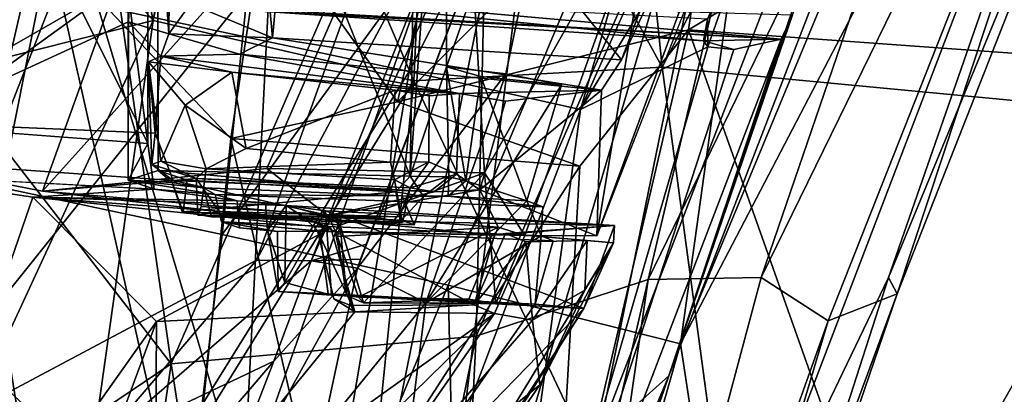
# Model space of a CAD drawing. Units: inches. Extents: x -9.5 to 11.2, y -10.9 to 10.9.
# Drawn here: x -6.7 to -5.4, y 7 to 7.5 of the extents above; entities that cross this region are included whole.
import ezdxf

# ---------------------------------------------------------------- set-up
doc = ezdxf.new("R2010")
doc.units = ezdxf.units.IN
doc.header["$MEASUREMENT"] = 0
doc.layers.add('SEAT-CRADLE', color=5, linetype='Continuous')
doc.layers.add('SEAT-SHELL', color=5, linetype='Continuous')

msp = doc.modelspace()

# ---------------------------------------------------------------- linework, layer by layer
at = {"layer": 'SEAT-CRADLE'}
for points in [[(-6.5477, 8.3702, 26.2466), (-6.9045, 7.5977, 26.3703), (-6.8504, 7.3292, 26.4328)], [(-6.5477, 8.3702, 26.2466), (-6.8504, 7.3292, 26.4328), (-6.3311, 8.3632, 26.2569)], [(-6.3311, 8.3632, 26.2569), (-6.8504, 7.3292, 26.4328), (-6.1306, 7.8492, 26.3321)], [(-5.8522, 7.7124, 24.9868), (-5.5727, 8.2133, 24.9552), (-5.93, 7.2435, 25.0924)], [(-5.5526, 8.2124, 25.0054), (-5.93, 7.2435, 25.0924), (-5.5727, 8.2133, 24.9552)], [(-6.4954, 8.123, 25.5904), (-6.3211, 8.153, 25.3575), (-6.8287, 7.3388, 25.7016)], [(-6.3211, 8.153, 25.3575), (-6.6286, 7.2995, 25.4344), (-6.8287, 7.3388, 25.7016)], [(-6.6286, 7.2995, 25.4344), (-6.3211, 8.153, 25.3575), (-6.1039, 7.8825, 25.0981)], [(-6.5201, 7.5465, 25.9627), (-6.5211, 8.1195, 25.9684), (-6.5205, 7.3133, 25.9681)], [(-6.4826, 7.3257, 26.0305), (-6.485, 8.1134, 26.0278), (-6.1652, 7.3184, 26.0971)], [(-6.1652, 7.3184, 26.0971), (-6.485, 8.1134, 26.0278), (-6.1533, 8.1093, 26.0972)], [(-6.8368, 7.3854, 25.7236), (-6.8308, 7.6644, 25.8721), (-6.5311, 8.1071, 25.6218)], [(-6.6112, 7.9081, 25.6552), (-6.8368, 7.3854, 25.7236), (-6.5311, 8.1071, 25.6218)], [(-6.1192, 7.978, 26.0704), (-6.1652, 7.3184, 26.0971), (-6.1533, 8.1093, 26.0972)], [(-6.7968, 7.3856, 25.7245), (-6.4986, 7.9209, 25.6633), (-6.5087, 8.0708, 25.6308)], [(-6.2901, 7.2122, 26.3912), (-6.2204, 7.2331, 26.3173), (-5.9296, 7.9938, 26.2265)], [(-5.9296, 7.9938, 26.2265), (-6.0869, 7.7238, 26.3259), (-6.2901, 7.2122, 26.3912)], [(-6.0448, 7.4474, 26.129), (-5.9296, 7.9938, 26.2265), (-6.2317, 7.2029, 26.3204)], [(-5.9296, 7.9938, 26.2265), (-6.2279, 7.2142, 26.3193), (-6.2317, 7.2029, 26.3204)], [(-5.9296, 7.9938, 26.2265), (-6.2204, 7.2331, 26.3173), (-6.2279, 7.2142, 26.3193)], [(-6.1192, 7.978, 26.0704), (-5.9296, 7.9938, 26.2265), (-6.1195, 7.4561, 26.0712)], [(-6.1195, 7.4561, 26.0712), (-5.9296, 7.9938, 26.2265), (-6.0448, 7.4474, 26.129)], [(-5.7051, 7.978, 25.3149), (-6.2954, 7.9571, 25.4355), (-5.8992, 7.4647, 25.3493)], [(-6.1195, 7.4561, 26.0712), (-6.1652, 7.3184, 26.0971), (-6.1192, 7.978, 26.0704)], [(-6.2954, 7.9571, 25.4355), (-6.3782, 7.9344, 25.4619), (-6.3388, 7.4924, 25.4411)], [(-5.8992, 7.4647, 25.3493), (-6.2954, 7.9571, 25.4355), (-6.3388, 7.4924, 25.4411)], [(-6.3388, 7.4924, 25.4411), (-6.3782, 7.9344, 25.4619), (-6.4421, 7.5353, 25.5145)], [(-6.5202, 7.5127, 25.7521), (-6.4986, 7.9209, 25.6633), (-6.7968, 7.3856, 25.7245)], [(-6.5202, 7.5127, 25.7521), (-6.4694, 7.4977, 25.5882), (-6.4986, 7.9209, 25.6633)], [(-6.4986, 7.9209, 25.6633), (-6.4694, 7.4977, 25.5882), (-6.4656, 7.8999, 25.5562)], [(-6.5813, 7.5313, 25.7453), (-6.8368, 7.3854, 25.7236), (-6.6112, 7.9081, 25.6552)], [(-6.4421, 7.5353, 25.5145), (-6.4656, 7.8999, 25.5562), (-6.4694, 7.4977, 25.5882)], [(-6.1039, 7.8825, 25.0981), (-6.346, 7.3282, 25.1939), (-6.6286, 7.2995, 25.4344)], [(-6.0718, 7.3229, 25.0615), (-6.346, 7.3282, 25.1939), (-6.1039, 7.8825, 25.0981)], [(-5.8522, 7.7124, 24.9868), (-6.0718, 7.3229, 25.0615), (-6.1039, 7.8825, 25.0981)], [(-6.8504, 7.3292, 26.4328), (-6.8488, 6.9525, 26.4765), (-6.1306, 7.8492, 26.3321)], [(-6.8488, 6.9525, 26.4765), (-6.3587, 7.213, 26.4135), (-6.1306, 7.8492, 26.3321)], [(-6.3587, 7.213, 26.4135), (-6.0869, 7.7238, 26.3259), (-6.1306, 7.8492, 26.3321)], [(-6.2901, 7.2122, 26.3912), (-6.0869, 7.7238, 26.3259), (-6.3587, 7.213, 26.4135)], [(-5.8522, 7.7124, 24.9868), (-6.021, 7.2438, 25.0548), (-6.0718, 7.3229, 25.0615)], [(-5.93, 7.2435, 25.0924), (-6.021, 7.2438, 25.0548), (-5.8522, 7.7124, 24.9868)], [(-6.4959, 7.3597, 25.7994), (-6.5201, 7.5465, 25.9627), (-6.5205, 7.3133, 25.9681)], [(-6.4959, 7.3597, 25.7994), (-6.4959, 7.5295, 25.7974), (-6.5201, 7.5465, 25.9627)], [(-6.8368, 7.3854, 25.7236), (-6.5813, 7.5313, 25.7453), (-6.4959, 7.3597, 25.7994)], [(-6.5813, 7.5313, 25.7453), (-6.4959, 7.5295, 25.7974), (-6.4959, 7.3597, 25.7994)], [(-6.4694, 7.4977, 25.5882), (-6.3388, 7.4924, 25.4411), (-6.4421, 7.5353, 25.5145)], [(-6.4694, 7.4977, 25.5882), (-6.5202, 7.5127, 25.7521), (-6.4796, 7.4695, 25.771)], [(-6.4694, 7.4977, 25.5882), (-6.4796, 7.4695, 25.771), (-6.3803, 7.4719, 25.5202)], [(-6.4694, 7.4977, 25.5882), (-6.3803, 7.4719, 25.5202), (-6.3388, 7.4924, 25.4411)], [(-6.3803, 7.4719, 25.5202), (-5.9244, 7.4266, 25.3888), (-6.3388, 7.4924, 25.4411)], [(-6.3388, 7.4924, 25.4411), (-5.9244, 7.4266, 25.3888), (-5.8992, 7.4647, 25.3493)], [(-6.4865, 7.3726, 25.7932), (-6.4951, 7.4624, 25.913), (-6.4796, 7.4695, 25.771)], [(-6.4796, 7.4695, 25.771), (-6.4951, 7.4624, 25.913), (-6.39, 7.4495, 26.0237)], [(-6.3803, 7.4719, 25.5202), (-6.4796, 7.4695, 25.771), (-6.1033, 7.4227, 25.9281)], [(-6.4796, 7.4695, 25.771), (-6.39, 7.4495, 26.0237), (-6.1033, 7.4227, 25.9281)], [(-6.1033, 7.4227, 25.9281), (-5.9244, 7.4266, 25.3888), (-6.3803, 7.4719, 25.5202)], [(-6.4865, 7.3726, 25.7932), (-6.4909, 7.3331, 25.867), (-6.4951, 7.4624, 25.913)], [(-6.4951, 7.4624, 25.913), (-6.4795, 7.3373, 25.9379), (-6.4487, 7.4079, 26.0021)], [(-6.4951, 7.4624, 25.913), (-6.4487, 7.4079, 26.0021), (-6.39, 7.4495, 26.0237)], [(-6.4951, 7.4624, 25.913), (-6.4909, 7.3331, 25.867), (-6.4795, 7.3373, 25.9379)], [(-6.1195, 7.4561, 26.0712), (-6.1167, 7.3178, 26.0566), (-6.1652, 7.3184, 26.0971)], [(-6.1195, 7.4561, 26.0712), (-6.095, 7.3125, 25.9734), (-6.1167, 7.3178, 26.0566)], [(-6.0765, 7.4441, 25.9564), (-6.095, 7.3125, 25.9734), (-6.1195, 7.4561, 26.0712)], [(-6.4487, 7.4079, 26.0021), (-6.3721, 7.3534, 26.0335), (-6.39, 7.4495, 26.0237)], [(-6.39, 7.4495, 26.0237), (-6.3721, 7.3534, 26.0335), (-6.1841, 7.4269, 26.066)], [(-6.39, 7.4495, 26.0237), (-6.1841, 7.4269, 26.066), (-6.1033, 7.4227, 25.9281)], [(-6.0448, 7.4474, 26.129), (-6.2317, 7.2029, 26.3204), (-6.1456, 7.1593, 26.1431)], [(-6.0448, 7.4474, 26.129), (-6.1456, 7.1593, 26.1431), (-5.9746, 7.4334, 25.9714)], [(-6.095, 7.3125, 25.9734), (-6.0765, 7.4441, 25.9564), (-6.0183, 7.2874, 25.9484)], [(-6.0183, 7.2874, 25.9484), (-6.0765, 7.4441, 25.9564), (-5.9746, 7.4334, 25.9714)], [(-5.9746, 7.4334, 25.9714), (-6.1456, 7.1593, 26.1431), (-6.0183, 7.2874, 25.9484)], [(-6.1841, 7.4269, 26.066), (-6.3721, 7.3534, 26.0335), (-6.1902, 7.3362, 26.0674)], [(-6.1413, 7.4198, 26.0428), (-6.1033, 7.4227, 25.9281), (-6.1841, 7.4269, 26.066)], [(-6.0452, 7.4128, 25.9418), (-5.9244, 7.4266, 25.3888), (-6.1033, 7.4227, 25.9281)], [(-5.93, 7.2435, 25.0924), (-5.9244, 7.4266, 25.3888), (-6.0776, 7.3015, 25.9222)], [(-6.0776, 7.3015, 25.9222), (-5.9244, 7.4266, 25.3888), (-6.0452, 7.4128, 25.9418)], [(-6.4487, 7.4079, 26.0021), (-6.4795, 7.3373, 25.9379), (-6.4222, 7.3277, 25.999)], [(-6.4222, 7.3277, 25.999), (-6.3721, 7.3534, 26.0335), (-6.4487, 7.4079, 26.0021)], [(-6.464, 7.3132, 25.7661), (-6.4909, 7.3331, 25.867), (-6.4865, 7.3726, 25.7932)], [(-6.5205, 7.3133, 25.9681), (-6.4879, 7.302, 25.7467), (-6.4959, 7.3597, 25.7994)], [(-6.1902, 7.3362, 26.0674), (-6.3721, 7.3534, 26.0335), (-6.4222, 7.3277, 25.999)], [(-6.6286, 7.2995, 25.4344), (-6.464, 7.3132, 25.7661), (-6.8287, 7.3388, 25.7016)], [(-6.4909, 7.3331, 25.867), (-6.4348, 7.3155, 25.9442), (-6.4795, 7.3373, 25.9379)], [(-6.4348, 7.3155, 25.9442), (-6.4909, 7.3331, 25.867), (-6.464, 7.3132, 25.7661)], [(-6.4795, 7.3373, 25.9379), (-6.4348, 7.3155, 25.9442), (-6.4222, 7.3277, 25.999)], [(-6.1902, 7.3362, 26.0674), (-6.4222, 7.3277, 25.999), (-6.185, 7.3141, 26.0452)], [(-6.142, 7.3367, 26.0422), (-6.1902, 7.3362, 26.0674), (-6.185, 7.3141, 26.0452)], [(-6.142, 7.3367, 26.0422), (-6.185, 7.3141, 26.0452), (-6.1652, 7.3039, 25.9971)], [(-6.1068, 7.3212, 25.928), (-6.142, 7.3367, 26.0422), (-6.1652, 7.3039, 25.9971)], [(-6.6407, 7.2921, 25.431), (-6.8924, 6.5627, 25.5207), (-6.8348, 7.321, 25.6825)], [(-6.6407, 7.2921, 25.431), (-6.8348, 7.321, 25.6825), (-6.4879, 7.302, 25.7467)], [(-6.6286, 7.2995, 25.4344), (-6.346, 7.3282, 25.1939), (-6.2533, 7.2568, 25.1349)], [(-6.4826, 7.3257, 26.0305), (-6.4653, 7.3105, 25.9845), (-6.5205, 7.3133, 25.9681)], [(-6.4826, 7.3257, 26.0305), (-6.1652, 7.3184, 26.0971), (-6.1833, 7.2989, 26.0777)], [(-6.4826, 7.3257, 26.0305), (-6.1833, 7.2989, 26.0777), (-6.4461, 7.3135, 26.0231)], [(-6.4826, 7.3257, 26.0305), (-6.4461, 7.3135, 26.0231), (-6.4653, 7.3105, 25.9845)], [(-6.2533, 7.2568, 25.1349), (-6.346, 7.3282, 25.1939), (-6.0718, 7.3229, 25.0615)], [(-6.2533, 7.2568, 25.1349), (-6.0718, 7.3229, 25.0615), (-6.224, 7.1593, 25.1199)], [(-6.0572, 7.1583, 25.0703), (-6.224, 7.1593, 25.1199), (-6.0718, 7.3229, 25.0615)], [(-6.1068, 7.3212, 25.928), (-6.1652, 7.3039, 25.9971), (-6.1349, 7.2988, 25.8921)], [(-6.0776, 7.3015, 25.9222), (-6.1068, 7.3212, 25.928), (-6.1349, 7.2988, 25.8921)], [(-6.0718, 7.3229, 25.0615), (-6.021, 7.2438, 25.0548), (-6.0572, 7.1583, 25.0703)], [(-6.6286, 7.2995, 25.4344), (-6.2683, 7.2692, 25.2742), (-6.464, 7.3132, 25.7661)], [(-6.5205, 7.3133, 25.9681), (-6.4257, 7.3038, 25.9336), (-6.4108, 7.2953, 25.8225)], [(-6.5205, 7.3133, 25.9681), (-6.4108, 7.2953, 25.8225), (-6.4879, 7.302, 25.7467)], [(-6.5205, 7.3133, 25.9681), (-6.4653, 7.3105, 25.9845), (-6.4257, 7.3038, 25.9336)], [(-6.4511, 7.2735, 26.0151), (-6.4653, 7.3105, 25.9845), (-6.4461, 7.3135, 26.0231)], [(-6.4511, 7.2735, 26.0151), (-6.4525, 7.2738, 25.9623), (-6.4653, 7.3105, 25.9845)], [(-6.464, 7.3132, 25.7661), (-6.1349, 7.2988, 25.8921), (-6.4348, 7.3155, 25.9442)], [(-6.464, 7.3132, 25.7661), (-6.2683, 7.2692, 25.2742), (-6.1349, 7.2988, 25.8921)], [(-6.4461, 7.3135, 26.0231), (-6.1833, 7.2989, 26.0777), (-6.4511, 7.2735, 26.0151)], [(-6.4348, 7.3155, 25.9442), (-6.1349, 7.2988, 25.8921), (-6.1652, 7.3039, 25.9971)], [(-6.4348, 7.3155, 25.9442), (-6.4058, 7.274, 25.94), (-6.4329, 7.2694, 25.9617)], [(-6.185, 7.3141, 26.0452), (-6.2047, 7.2663, 26.0411), (-6.1749, 7.2601, 26.0245)], [(-6.185, 7.3141, 26.0452), (-6.1749, 7.2601, 26.0245), (-6.1652, 7.3039, 25.9971)], [(-6.1484, 7.2928, 26.028), (-6.1833, 7.2989, 26.0777), (-6.1652, 7.3184, 26.0971)], [(-6.1484, 7.2928, 26.028), (-6.1652, 7.3184, 26.0971), (-6.1167, 7.3178, 26.0566)], [(-6.1173, 7.2935, 25.9403), (-6.1484, 7.2928, 26.028), (-6.1167, 7.3178, 26.0566)], [(-6.1173, 7.2935, 25.9403), (-6.1167, 7.3178, 26.0566), (-6.095, 7.3125, 25.9734)], [(-6.0183, 7.2874, 25.9484), (-6.1173, 7.2935, 25.9403), (-6.095, 7.3125, 25.9734)], [(-6.4879, 7.302, 25.7467), (-6.3831, 7.2877, 25.6488), (-6.6407, 7.2921, 25.431)], [(-6.2533, 7.2568, 25.1349), (-6.2683, 7.2692, 25.2742), (-6.6286, 7.2995, 25.4344)], [(-6.4879, 7.302, 25.7467), (-6.4108, 7.2953, 25.8225), (-6.3831, 7.2877, 25.6488)], [(-6.4511, 7.2735, 26.0151), (-6.1833, 7.2989, 26.0777), (-6.1761, 7.2632, 26.0714)], [(-6.4257, 7.3038, 25.9336), (-6.1754, 7.2936, 25.984), (-6.4108, 7.2953, 25.8225)], [(-6.4108, 7.2953, 25.8225), (-6.1754, 7.2936, 25.984), (-6.1173, 7.2935, 25.9403)], [(-6.4108, 7.2953, 25.8225), (-6.1173, 7.2935, 25.9403), (-5.998, 7.2798, 25.9028)], [(-6.0544, 7.2544, 25.1888), (-6.0776, 7.3015, 25.9222), (-6.2683, 7.2692, 25.2742)], [(-6.2683, 7.2692, 25.2742), (-6.0776, 7.3015, 25.9222), (-6.1349, 7.2988, 25.8921)], [(-6.1484, 7.2928, 26.028), (-6.1761, 7.2632, 26.0714), (-6.1833, 7.2989, 26.0777)], [(-6.1749, 7.2601, 26.0245), (-6.1788, 7.2675, 25.9902), (-6.1652, 7.3039, 25.9971)], [(-6.8924, 6.5627, 25.5207), (-6.6407, 7.2921, 25.431), (-6.485, 7.1358, 25.2608)], [(-6.6407, 7.2921, 25.431), (-6.3217, 7.2816, 25.5951), (-6.2985, 7.2661, 25.2992)], [(-6.6407, 7.2921, 25.431), (-6.3831, 7.2877, 25.6488), (-6.3217, 7.2816, 25.5951)], [(-6.6407, 7.2921, 25.431), (-6.2985, 7.2661, 25.2992), (-6.2654, 7.2532, 25.1301)], [(-6.2654, 7.2532, 25.1301), (-6.485, 7.1358, 25.2608), (-6.6407, 7.2921, 25.431)], [(-6.3831, 7.2877, 25.6488), (-6.3474, 7.285, 25.6527), (-6.3217, 7.2816, 25.5951)], [(-6.3452, 7.2507, 25.6587), (-6.3217, 7.2816, 25.5951), (-6.3474, 7.285, 25.6527)], [(-6.3452, 7.2507, 25.6587), (-6.3231, 7.1849, 25.6144), (-6.3217, 7.2816, 25.5951)], [(-6.3217, 7.2816, 25.5951), (-6.3231, 7.1849, 25.6144), (-6.2721, 7.275, 25.5645)], [(-6.2499, 7.2626, 25.2934), (-6.3217, 7.2816, 25.5951), (-5.9077, 7.2563, 25.4969)], [(-6.2985, 7.2661, 25.2992), (-6.3217, 7.2816, 25.5951), (-6.2499, 7.2626, 25.2934)], [(-6.2721, 7.275, 25.5645), (-5.9077, 7.2563, 25.4969), (-6.3217, 7.2816, 25.5951)], [(-6.1484, 7.2928, 26.028), (-6.1602, 7.2574, 25.9979), (-6.1761, 7.2632, 26.0714)], [(-6.1484, 7.2928, 26.028), (-6.1754, 7.2936, 25.984), (-6.1602, 7.2574, 25.9979)], [(-6.1173, 7.2935, 25.9403), (-6.1754, 7.2936, 25.984), (-6.1484, 7.2928, 26.028)], [(-6.0183, 7.2874, 25.9484), (-6.1456, 7.1593, 26.1431), (-6.0003, 7.2433, 25.8752)], [(-5.998, 7.2798, 25.9028), (-6.1173, 7.2935, 25.9403), (-6.0183, 7.2874, 25.9484)], [(-6.0183, 7.2874, 25.9484), (-6.0003, 7.2433, 25.8752), (-5.998, 7.2798, 25.9028)], [(-6.4525, 7.2738, 25.9623), (-6.4511, 7.2735, 26.0151), (-6.4155, 7.2675, 25.9367)], [(-6.4155, 7.2675, 25.9367), (-6.4511, 7.2735, 26.0151), (-6.1602, 7.2574, 25.9979)], [(-6.1602, 7.2574, 25.9979), (-6.4511, 7.2735, 26.0151), (-6.1761, 7.2632, 26.0714)], [(-6.4329, 7.2694, 25.9617), (-6.2047, 7.2663, 26.0411), (-6.4286, 7.2803, 25.9927)], [(-6.1788, 7.2675, 25.9902), (-6.4329, 7.2694, 25.9617), (-6.4058, 7.274, 25.94)], [(-6.1749, 7.2601, 26.0245), (-6.4329, 7.2694, 25.9617), (-6.1788, 7.2675, 25.9902)], [(-6.1749, 7.2601, 26.0245), (-6.2047, 7.2663, 26.0411), (-6.4329, 7.2694, 25.9617)], [(-6.2643, 7.169, 25.5767), (-6.2721, 7.275, 25.5645), (-6.3231, 7.1849, 25.6144)], [(-5.9465, 7.1522, 25.5185), (-6.2721, 7.275, 25.5645), (-6.2643, 7.169, 25.5767)], [(-5.9077, 7.2563, 25.4969), (-6.2721, 7.275, 25.5645), (-5.9465, 7.1522, 25.5185)], [(-6.2533, 7.2568, 25.1349), (-6.2568, 7.2426, 25.2608), (-6.2683, 7.2692, 25.2742)], [(-6.2683, 7.2692, 25.2742), (-6.2568, 7.2426, 25.2608), (-6.0544, 7.2544, 25.1888)], [(-6.2791, 7.2494, 25.7701), (-6.4028, 7.261, 25.8004), (-6.0003, 7.2433, 25.8752)], [(-6.3325, 7.2491, 25.7196), (-6.3804, 7.2537, 25.6551), (-6.4028, 7.261, 25.8004)], [(-6.3325, 7.2491, 25.7196), (-6.4028, 7.261, 25.8004), (-6.2791, 7.2494, 25.7701)], [(-6.2597, 7.249, 25.2876), (-6.2985, 7.2661, 25.2992), (-6.2499, 7.2626, 25.2934)], [(-6.282, 7.25, 25.2752), (-6.2654, 7.2532, 25.1301), (-6.2985, 7.2661, 25.2992)], [(-6.2597, 7.249, 25.2876), (-6.282, 7.25, 25.2752), (-6.2985, 7.2661, 25.2992)], [(-6.2499, 7.2626, 25.2934), (-6.0591, 7.2445, 25.2124), (-6.2597, 7.249, 25.2876)], [(-6.2533, 7.2568, 25.1349), (-6.2454, 7.1685, 25.2367), (-6.2568, 7.2426, 25.2608)], [(-6.2533, 7.2568, 25.1349), (-6.224, 7.1593, 25.1199), (-6.2454, 7.1685, 25.2367)], [(-6.2499, 7.2626, 25.2934), (-5.9077, 7.2563, 25.4969), (-6.0591, 7.2445, 25.2124)], [(-6.2654, 7.2532, 25.1301), (-6.2351, 7.148, 25.1159), (-6.485, 7.1358, 25.2608)], [(-6.3452, 7.2507, 25.6587), (-6.3804, 7.2537, 25.6551), (-6.3325, 7.2491, 25.7196)], [(-6.3452, 7.2507, 25.6587), (-6.3318, 7.1736, 25.6974), (-6.3231, 7.1849, 25.6144)], [(-6.3452, 7.2507, 25.6587), (-6.3325, 7.2491, 25.7196), (-6.3318, 7.1736, 25.6974)], [(-6.2351, 7.148, 25.1159), (-6.2654, 7.2532, 25.1301), (-6.282, 7.25, 25.2752)], [(-6.2615, 7.1641, 25.2559), (-6.2351, 7.148, 25.1159), (-6.282, 7.25, 25.2752)], [(-6.2791, 7.2494, 25.7701), (-6.0003, 7.2433, 25.8752), (-5.9853, 7.2373, 25.825)], [(-6.2401, 7.156, 25.2663), (-6.2597, 7.249, 25.2876), (-6.0848, 7.1568, 25.2089)], [(-6.0591, 7.2445, 25.2124), (-6.0848, 7.1568, 25.2089), (-6.2597, 7.249, 25.2876)], [(-6.0544, 7.2544, 25.1888), (-6.2568, 7.2426, 25.2608), (-6.2306, 7.1662, 25.2512)], [(-6.0544, 7.2544, 25.1888), (-6.2306, 7.1662, 25.2512), (-6.0915, 7.1636, 25.2015)], [(-6.0454, 7.2462, 25.1973), (-6.0197, 7.2359, 25.0671), (-6.0848, 7.1568, 25.2089)], [(-6.0591, 7.2445, 25.2124), (-6.0454, 7.2462, 25.1973), (-6.0848, 7.1568, 25.2089)], [(-6.0591, 7.2445, 25.2124), (-5.9077, 7.2563, 25.4969), (-6.0454, 7.2462, 25.1973)], [(-6.0454, 7.2462, 25.1973), (-5.9077, 7.2563, 25.4969), (-5.9092, 7.2348, 25.0977)], [(-6.0454, 7.2462, 25.1973), (-5.9425, 7.2376, 25.0903), (-6.0197, 7.2359, 25.0671)], [(-6.0454, 7.2462, 25.1973), (-5.9092, 7.2348, 25.0977), (-5.9425, 7.2376, 25.0903)], [(-5.9077, 7.2563, 25.4969), (-5.9465, 7.1522, 25.5185), (-5.9092, 7.2348, 25.0977)], [(-6.2204, 7.2331, 26.3173), (-6.2901, 7.2122, 26.3912), (-6.2279, 7.2142, 26.3193)], [(-6.2568, 7.2426, 25.2608), (-6.2454, 7.1685, 25.2367), (-6.2306, 7.1662, 25.2512)], [(-5.9092, 7.2348, 25.0977), (-5.9465, 7.1522, 25.5185), (-6.1486, 6.843, 25.4468)], [(-5.9092, 7.2348, 25.0977), (-6.1486, 6.843, 25.4468), (-6.002, 7.0559, 25.1975)], [(-6.0003, 7.2433, 25.8752), (-6.1456, 7.1593, 26.1431), (-6.0078, 7.1576, 25.8105)], [(-6.0848, 7.1568, 25.2089), (-6.0197, 7.2359, 25.0671), (-6.0589, 7.1459, 25.069)], [(-6.0112, 7.1372, 25.066), (-6.0589, 7.1459, 25.069), (-6.0197, 7.2359, 25.0671)], [(-5.9425, 7.2376, 25.0903), (-6.0112, 7.1372, 25.066), (-6.0197, 7.2359, 25.0671)], [(-5.9425, 7.2376, 25.0903), (-5.9452, 7.1753, 25.0904), (-6.0112, 7.1372, 25.066)], [(-6.0003, 7.2433, 25.8752), (-6.0078, 7.1576, 25.8105), (-5.9853, 7.2373, 25.825)], [(-5.9452, 7.1753, 25.0904), (-5.9092, 7.2348, 25.0977), (-6.002, 7.0559, 25.1975)], [(-5.9452, 7.1753, 25.0904), (-5.9425, 7.2376, 25.0903), (-5.9092, 7.2348, 25.0977)], [(-6.5568, 6.9812, 26.433), (-6.3587, 7.213, 26.4135), (-6.8488, 6.9525, 26.4765)], [(-6.2901, 7.2122, 26.3912), (-6.3587, 7.213, 26.4135), (-6.5568, 6.9812, 26.433)], [(-6.3369, 7.0857, 26.3809), (-6.2901, 7.2122, 26.3912), (-6.5568, 6.9812, 26.433)], [(-6.3369, 7.0857, 26.3809), (-6.2317, 7.2029, 26.3204), (-6.2901, 7.2122, 26.3912)], [(-6.2317, 7.2029, 26.3204), (-6.2279, 7.2142, 26.3193), (-6.2901, 7.2122, 26.3912)], [(-6.3369, 7.0857, 26.3809), (-6.4315, 6.8412, 26.2885), (-6.2317, 7.2029, 26.3204)], [(-6.2317, 7.2029, 26.3204), (-6.4315, 6.8412, 26.2885), (-6.2752, 6.9998, 26.2206)], [(-6.1456, 7.1593, 26.1431), (-6.2317, 7.2029, 26.3204), (-6.2752, 6.9998, 26.2206)], [(-6.2643, 7.169, 25.5767), (-6.3231, 7.1849, 25.6144), (-6.3318, 7.1736, 25.6974)], [(-6.2685, 7.1706, 25.7623), (-6.2643, 7.169, 25.5767), (-6.3318, 7.1736, 25.6974)], [(-6.0078, 7.1576, 25.8105), (-6.2643, 7.169, 25.5767), (-6.2685, 7.1706, 25.7623)], [(-6.002, 7.0559, 25.1975), (-6.0112, 7.1372, 25.066), (-5.9452, 7.1753, 25.0904)], [(-6.1456, 7.1593, 26.1431), (-6.2752, 6.9998, 26.2206), (-6.1761, 6.9159, 25.9637)], [(-5.9465, 7.1522, 25.5185), (-6.2643, 7.169, 25.5767), (-6.0078, 7.1576, 25.8105)], [(-6.2401, 7.156, 25.2663), (-6.2351, 7.148, 25.1159), (-6.2615, 7.1641, 25.2559)], [(-6.224, 7.1593, 25.1199), (-6.2306, 7.1662, 25.2512), (-6.2454, 7.1685, 25.2367)], [(-6.0915, 7.1636, 25.2015), (-6.2306, 7.1662, 25.2512), (-6.224, 7.1593, 25.1199)], [(-6.224, 7.1593, 25.1199), (-6.0572, 7.1583, 25.0703), (-6.0915, 7.1636, 25.2015)], [(-6.0078, 7.1576, 25.8105), (-6.1456, 7.1593, 26.1431), (-6.1761, 6.9159, 25.9637)], [(-6.1761, 6.9159, 25.9637), (-5.9465, 7.1522, 25.5185), (-6.0078, 7.1576, 25.8105)], [(-6.2351, 7.148, 25.1159), (-6.4865, 6.8396, 25.2858), (-6.485, 7.1358, 25.2608)], [(-6.2351, 7.148, 25.1159), (-6.0589, 7.1459, 25.069), (-6.4865, 6.8396, 25.2858)], [(-6.0589, 7.1459, 25.069), (-6.3683, 6.8432, 25.2657), (-6.4865, 6.8396, 25.2858)], [(-6.2741, 6.8358, 25.2819), (-6.3683, 6.8432, 25.2657), (-6.0589, 7.1459, 25.069)], [(-6.2741, 6.8358, 25.2819), (-6.0589, 7.1459, 25.069), (-6.0112, 7.1372, 25.066)], [(-6.2351, 7.148, 25.1159), (-6.2401, 7.156, 25.2663), (-6.0848, 7.1568, 25.2089)], [(-6.0848, 7.1568, 25.2089), (-6.0589, 7.1459, 25.069), (-6.2351, 7.148, 25.1159)], [(-6.2198, 6.7231, 25.7322), (-5.9465, 7.1522, 25.5185), (-6.1761, 6.9159, 25.9637)], [(-6.2198, 6.7231, 25.7322), (-6.1486, 6.843, 25.4468), (-5.9465, 7.1522, 25.5185)], [(-6.8924, 6.5627, 25.5207), (-6.485, 7.1358, 25.2608), (-6.6609, 6.6618, 25.3687)], [(-6.6609, 6.6618, 25.3687), (-6.485, 7.1358, 25.2608), (-6.4865, 6.8396, 25.2858)], [(-6.002, 7.0559, 25.1975), (-6.2741, 6.8358, 25.2819), (-6.0112, 7.1372, 25.066)], [(-6.3369, 7.0857, 26.3809), (-6.5568, 6.9812, 26.433), (-6.576, 6.8069, 26.3806)], [(-6.576, 6.8069, 26.3806), (-6.4315, 6.8412, 26.2885), (-6.3369, 7.0857, 26.3809)], [(-6.1486, 6.843, 25.4468), (-6.2741, 6.8358, 25.2819), (-6.002, 7.0559, 25.1975)]]:
    msp.add_3dface(points, dxfattribs=at)
for points, invisible_edges in [([(-5.5526, 8.2124, 25.0054), (-5.8992, 7.4647, 25.3493), (-5.93, 7.2435, 25.0924)], 2), ([(-5.5526, 8.2124, 25.0054), (-5.7051, 7.978, 25.3149), (-5.8992, 7.4647, 25.3493)], 1), ([(-6.4954, 8.123, 25.5904), (-6.8287, 7.3388, 25.7016), (-6.5087, 8.0708, 25.6308)], 2), ([(-6.4826, 7.3257, 26.0305), (-6.5211, 8.1195, 25.9684), (-6.485, 8.1134, 26.0278)], 1), ([(-6.5205, 7.3133, 25.9681), (-6.5211, 8.1195, 25.9684), (-6.4826, 7.3257, 26.0305)], 2), ([(-6.5087, 8.0708, 25.6308), (-6.8287, 7.3388, 25.7016), (-6.7968, 7.3856, 25.7245)], 1), ([(-6.4865, 7.3726, 25.7932), (-6.5202, 7.5127, 25.7521), (-6.7968, 7.3856, 25.7245)], 1), ([(-6.5202, 7.5127, 25.7521), (-6.4865, 7.3726, 25.7932), (-6.4796, 7.4695, 25.771)], 1), ([(-6.0765, 7.4441, 25.9564), (-6.1195, 7.4561, 26.0712), (-6.0448, 7.4474, 26.129)], 12), ([(-5.93, 7.2435, 25.0924), (-5.8992, 7.4647, 25.3493), (-5.9244, 7.4266, 25.3888)], 1), ([(-6.0765, 7.4441, 25.9564), (-6.0448, 7.4474, 26.129), (-5.9746, 7.4334, 25.9714)], 1), ([(-6.1902, 7.3362, 26.0674), (-6.1413, 7.4198, 26.0428), (-6.1841, 7.4269, 26.066)], 1), ([(-6.142, 7.3367, 26.0422), (-6.1413, 7.4198, 26.0428), (-6.1902, 7.3362, 26.0674)], 2), ([(-6.1033, 7.4227, 25.9281), (-6.142, 7.3367, 26.0422), (-6.1068, 7.3212, 25.928)], 1), ([(-6.1413, 7.4198, 26.0428), (-6.142, 7.3367, 26.0422), (-6.1033, 7.4227, 25.9281)], 2), ([(-6.0452, 7.4128, 25.9418), (-6.1033, 7.4227, 25.9281), (-6.1068, 7.3212, 25.928)], 12), ([(-6.0452, 7.4128, 25.9418), (-6.1068, 7.3212, 25.928), (-6.0776, 7.3015, 25.9222)], 1), ([(-6.8368, 7.3854, 25.7236), (-6.4959, 7.3597, 25.7994), (-6.8348, 7.321, 25.6825)], 2), ([(-6.464, 7.3132, 25.7661), (-6.7968, 7.3856, 25.7245), (-6.8287, 7.3388, 25.7016)], 1), ([(-6.4865, 7.3726, 25.7932), (-6.7968, 7.3856, 25.7245), (-6.464, 7.3132, 25.7661)], 2), ([(-6.8348, 7.321, 25.6825), (-6.4959, 7.3597, 25.7994), (-6.4879, 7.302, 25.7467)], 1), ([(-6.4348, 7.3155, 25.9442), (-6.4286, 7.2803, 25.9927), (-6.4222, 7.3277, 25.999)], 1), ([(-6.4286, 7.2803, 25.9927), (-6.185, 7.3141, 26.0452), (-6.4222, 7.3277, 25.999)], 1), ([(-6.4653, 7.3105, 25.9845), (-6.4525, 7.2738, 25.9623), (-6.4257, 7.3038, 25.9336)], 2), ([(-6.1652, 7.3039, 25.9971), (-6.4058, 7.274, 25.94), (-6.4348, 7.3155, 25.9442)], 1), ([(-6.4348, 7.3155, 25.9442), (-6.4329, 7.2694, 25.9617), (-6.4286, 7.2803, 25.9927)], 12), ([(-6.2047, 7.2663, 26.0411), (-6.185, 7.3141, 26.0452), (-6.4286, 7.2803, 25.9927)], 2), ([(-6.4257, 7.3038, 25.9336), (-6.4525, 7.2738, 25.9623), (-6.4155, 7.2675, 25.9367)], 1), ([(-6.4257, 7.3038, 25.9336), (-6.4155, 7.2675, 25.9367), (-6.1754, 7.2936, 25.984)], 2), ([(-6.4028, 7.261, 25.8004), (-6.3831, 7.2877, 25.6488), (-6.4108, 7.2953, 25.8225)], 1), ([(-6.4028, 7.261, 25.8004), (-6.4108, 7.2953, 25.8225), (-6.0003, 7.2433, 25.8752)], 2), ([(-6.0003, 7.2433, 25.8752), (-6.4108, 7.2953, 25.8225), (-5.998, 7.2798, 25.9028)], 1), ([(-6.1788, 7.2675, 25.9902), (-6.4058, 7.274, 25.94), (-6.1652, 7.3039, 25.9971)], 2), ([(-6.0776, 7.3015, 25.9222), (-6.0544, 7.2544, 25.1888), (-5.93, 7.2435, 25.0924)], 2), ([(-6.1754, 7.2936, 25.984), (-6.4155, 7.2675, 25.9367), (-6.1602, 7.2574, 25.9979)], 1), ([(-6.3804, 7.2537, 25.6551), (-6.3831, 7.2877, 25.6488), (-6.4028, 7.261, 25.8004)], 2), ([(-6.3831, 7.2877, 25.6488), (-6.3804, 7.2537, 25.6551), (-6.3474, 7.285, 25.6527)], 2), ([(-6.3474, 7.285, 25.6527), (-6.3804, 7.2537, 25.6551), (-6.3452, 7.2507, 25.6587)], 1), ([(-6.2685, 7.1706, 25.7623), (-6.3325, 7.2491, 25.7196), (-6.2791, 7.2494, 25.7701)], 1), ([(-6.3318, 7.1736, 25.6974), (-6.3325, 7.2491, 25.7196), (-6.2685, 7.1706, 25.7623)], 2), ([(-6.282, 7.25, 25.2752), (-6.2597, 7.249, 25.2876), (-6.2615, 7.1641, 25.2559)], 2), ([(-6.2791, 7.2494, 25.7701), (-6.0078, 7.1576, 25.8105), (-6.2685, 7.1706, 25.7623)], 1), ([(-5.9853, 7.2373, 25.825), (-6.0078, 7.1576, 25.8105), (-6.2791, 7.2494, 25.7701)], 2), ([(-6.2597, 7.249, 25.2876), (-6.2401, 7.156, 25.2663), (-6.2615, 7.1641, 25.2559)], 12), ([(-6.0572, 7.1583, 25.0703), (-6.0544, 7.2544, 25.1888), (-6.0915, 7.1636, 25.2015)], 1), ([(-6.021, 7.2438, 25.0548), (-6.0544, 7.2544, 25.1888), (-6.0572, 7.1583, 25.0703)], 2), ([(-6.021, 7.2438, 25.0548), (-5.93, 7.2435, 25.0924), (-6.0544, 7.2544, 25.1888)], 2)]:
    msp.add_3dface(points, dxfattribs=dict(at, invisible_edges=invisible_edges))
at = {"layer": 'SEAT-SHELL'}
for points in [[(-7.1371, 8.6689, 31.3878), (-7.0088, 7.3705, 30.4777), (-6.3834, 8.7104, 29.6927)], [(-6.3834, 8.7104, 29.6927), (-7.0088, 7.3705, 30.4777), (-6.7068, 7.3098, 29.6542)], [(-6.3834, 8.7104, 29.6927), (-6.7068, 7.3098, 29.6542), (-6.2819, 8.3971, 29.2867)], [(-6.7135, 7.5661, 29.152), (-6.007, 8.6012, 28.1342), (-6.1667, 7.4501, 27.4974)], [(-6.1667, 7.4501, 27.4974), (-6.007, 8.6012, 28.1342), (-5.6307, 8.5037, 27.0284)], [(-6.1667, 7.4501, 27.4974), (-5.6307, 8.5037, 27.0284), (-5.9506, 7.4023, 26.7005)], [(-5.9506, 7.4023, 26.7005), (-5.6307, 8.5037, 27.0284), (-5.5251, 8.3571, 26.4862)], [(-5.8249, 7.1078, 26.8196), (-5.1241, 8.4488, 25.9974), (-5.2493, 8.4924, 26.5908)], [(-5.8249, 7.1078, 26.8196), (-5.2493, 8.4924, 26.5908), (-5.6648, 8.2557, 27.6176)], [(-5.8249, 7.1078, 26.8196), (-5.7715, 6.7573, 26.0028), (-5.1241, 8.4488, 25.9974)], [(-5.1241, 8.4488, 25.9974), (-5.7715, 6.7573, 26.0028), (-5.5627, 7.1912, 25.6393)], [(-5.1589, 8.168, 25.3046), (-5.1241, 8.4488, 25.9974), (-5.5627, 7.1912, 25.6393)], [(-6.2819, 8.3971, 29.2867), (-6.7068, 7.3098, 29.6542), (-6.4023, 7.245, 28.7779)], [(-6.2819, 8.3971, 29.2867), (-6.4023, 7.245, 28.7779), (-5.6648, 8.2557, 27.6176)], [(-5.9506, 7.4023, 26.7005), (-5.5251, 8.3571, 26.4862), (-5.6311, 7.9319, 26.2127)], [(-5.8395, 7.0673, 25.2542), (-5.418, 8.3142, 24.7067), (-5.9293, 6.987, 24.5245)], [(-5.9293, 6.987, 24.5245), (-5.418, 8.3142, 24.7067), (-5.7179, 8.0155, 24.0146)], [(-5.8395, 7.0673, 25.2542), (-5.4213, 8.1501, 25.3144), (-5.418, 8.3142, 24.7067)], [(-5.3892, 8.165, 24.094), (-5.1733, 8.3128, 24.6973), (-5.723, 7.1909, 24.0074)], [(-5.1733, 8.3128, 24.6973), (-5.6389, 7.1366, 24.4785), (-5.723, 7.1909, 24.0074)], [(-5.1733, 8.3128, 24.6973), (-5.5519, 7.1707, 25.2358), (-5.6389, 7.1366, 24.4785)], [(-5.1589, 8.168, 25.3046), (-5.5519, 7.1707, 25.2358), (-5.1733, 8.3128, 24.6973)], [(-5.6648, 8.2557, 27.6176), (-6.4023, 7.245, 28.7779), (-6.1174, 7.1816, 27.8856)], [(-5.6648, 8.2557, 27.6176), (-6.1174, 7.1816, 27.8856), (-5.8249, 7.1078, 26.8196)], [(-6.3106, 8.1905, 22.2783), (-6.7076, 8.028, 21.3436), (-6.3752, 6.9194, 22.805)], [(-5.964, 8.0842, 23.2455), (-6.3106, 8.1905, 22.2783), (-6.3752, 6.9194, 22.805)], [(-5.6502, 8.0986, 23.4049), (-5.3892, 8.165, 24.094), (-5.8656, 7.1884, 23.4824)], [(-5.8656, 7.1884, 23.4824), (-5.3892, 8.165, 24.094), (-5.723, 7.1909, 24.0074)], [(-5.5627, 7.1912, 25.6393), (-5.5519, 7.1707, 25.2358), (-5.1589, 8.168, 25.3046)], [(-5.8395, 7.0673, 25.2542), (-5.6835, 7.5213, 25.4773), (-5.4213, 8.1501, 25.3144)], [(-6.3611, 8.1173, 17.2398), (-6.4891, 7.5145, 17.0087), (-6.588, 7.9874, 17.268)], [(-6.4052, 8.0074, 17.1558), (-6.4891, 7.5145, 17.0087), (-6.3611, 8.1173, 17.2398)], [(-6.0823, 7.1174, 22.8206), (-5.6502, 8.0986, 23.4049), (-5.8656, 7.1884, 23.4824)], [(-6.0618, 8.0142, 22.3798), (-5.6502, 8.0986, 23.4049), (-6.0823, 7.1174, 22.8206)], [(-6.3014, 6.429, 23.4442), (-5.964, 8.0842, 23.2455), (-6.3752, 6.9194, 22.805)], [(-6.1602, 6.5134, 24.0072), (-5.964, 8.0842, 23.2455), (-6.3014, 6.429, 23.4442)], [(-6.1602, 6.5134, 24.0072), (-5.7179, 8.0155, 24.0146), (-5.964, 8.0842, 23.2455)], [(-6.3752, 6.9194, 22.805), (-6.7076, 8.028, 21.3436), (-6.8146, 6.4499, 21.5796)], [(-6.4663, 7.0825, 21.6643), (-6.584, 7.9033, 21.0617), (-6.0618, 8.0142, 22.3798)], [(-6.4663, 7.0825, 21.6643), (-6.0618, 8.0142, 22.3798), (-6.0823, 7.1174, 22.8206)], [(-5.9293, 6.987, 24.5245), (-5.7179, 8.0155, 24.0146), (-6.1602, 6.5134, 24.0072)], [(-6.4891, 7.5145, 17.0087), (-6.4052, 8.0074, 17.1558), (-6.1608, 7.4386, 16.8752)], [(-6.4052, 8.0074, 17.1558), (-6.1353, 7.9807, 17.0688), (-6.1608, 7.4386, 16.8752)], [(-6.588, 7.9874, 17.268), (-6.4891, 7.5145, 17.0087), (-6.7908, 7.854, 17.3361)], [(-6.1608, 7.4386, 16.8752), (-6.1353, 7.9807, 17.0688), (-5.8478, 7.4555, 16.8361)], [(-6.1353, 7.9807, 17.0688), (-5.896, 7.9284, 17.0126), (-5.8478, 7.4555, 16.8361)], [(-5.9506, 7.4023, 26.7005), (-5.6311, 7.9319, 26.2127), (-5.7902, 7.4814, 26.146)], [(-5.896, 7.9284, 17.0126), (-5.6328, 7.8718, 16.973), (-5.8478, 7.4555, 16.8361)], [(-5.7907, 7.5162, 26.1353), (-5.7902, 7.4814, 26.146), (-5.6311, 7.9319, 26.2127)], [(-6.8481, 7.5757, 20.3767), (-6.584, 7.9033, 21.0617), (-6.4663, 7.0825, 21.6643)], [(-6.1811, 7.4122, 17.1329), (-6.0705, 7.8942, 17.2319), (-6.3489, 7.6459, 17.2631)], [(-5.7678, 7.8259, 17.1695), (-6.0705, 7.8942, 17.2319), (-6.1811, 7.4122, 17.1329)], [(-5.8478, 7.4555, 16.8361), (-5.6328, 7.8718, 16.973), (-5.2147, 7.3956, 16.8028)], [(-5.6328, 7.8718, 16.973), (-5.2283, 7.8492, 16.9592), (-5.2147, 7.3956, 16.8028)], [(-6.7908, 7.854, 17.3361), (-6.4891, 7.5145, 17.0087), (-6.7334, 7.453, 17.1323)], [(-5.2151, 7.4593, 17.0724), (-5.2397, 7.8476, 17.1576), (-5.8147, 7.5026, 17.0998)], [(-5.2397, 7.8476, 17.1576), (-5.7678, 7.8259, 17.1695), (-5.8147, 7.5026, 17.0998)], [(-6.8895, 7.8347, 17.7206), (-6.7219, 7.0961, 17.3167), (-6.6198, 7.607, 17.405)], [(-5.8147, 7.5026, 17.0998), (-5.7678, 7.8259, 17.1695), (-6.1811, 7.4122, 17.1329)], [(-6.6198, 7.607, 17.405), (-6.3914, 7.366, 17.1849), (-6.3489, 7.6459, 17.2631)], [(-6.3489, 7.6459, 17.2631), (-6.3914, 7.366, 17.1849), (-6.1811, 7.4122, 17.1329)], [(-6.4464, 6.8357, 17.0169), (-6.6198, 7.607, 17.405), (-6.7219, 7.0961, 17.3167)], [(-6.3914, 7.366, 17.1849), (-6.6198, 7.607, 17.405), (-6.4464, 6.8357, 17.0169)], [(-6.9242, 6.774, 20.3203), (-6.8481, 7.5757, 20.3767), (-6.4663, 7.0825, 21.6643)], [(-7.0562, 6.021, 29.078), (-6.7135, 7.5661, 29.152), (-6.1667, 7.4501, 27.4974)], [(-5.7907, 7.5162, 26.1353), (-6.3826, 7.5479, 25.853), (-5.7959, 7.4886, 26.1013)], [(-5.7959, 7.4886, 26.1013), (-6.3826, 7.5479, 25.853), (-6.3675, 7.527, 25.8429)], [(-5.698, 7.491, 25.5167), (-6.339, 7.5273, 25.4913), (-6.2226, 7.5372, 25.4399)], [(-5.698, 7.491, 25.5167), (-6.2226, 7.5372, 25.4399), (-5.6835, 7.5213, 25.4773)], [(-5.698, 7.491, 25.5167), (-6.3675, 7.527, 25.8429), (-6.339, 7.5273, 25.4913)], [(-6.3675, 7.527, 25.8429), (-5.698, 7.491, 25.5167), (-5.7959, 7.4886, 26.1013)], [(-5.8395, 7.0673, 25.2542), (-5.698, 7.491, 25.5167), (-5.6835, 7.5213, 25.4773)], [(-6.9444, 6.5313, 17.0184), (-6.7334, 7.453, 17.1323), (-6.4891, 7.5145, 17.0087)], [(-6.9444, 6.5313, 17.0184), (-6.4891, 7.5145, 17.0087), (-6.6002, 6.7281, 16.786)], [(-6.4891, 7.5145, 17.0087), (-6.1608, 7.4386, 16.8752), (-6.6002, 6.7281, 16.786)], [(-5.7902, 7.4814, 26.146), (-5.7907, 7.5162, 26.1353), (-5.7959, 7.4886, 26.1013)], [(-6.1811, 7.4122, 17.1329), (-5.9517, 7.3313, 17.0565), (-5.8147, 7.5026, 17.0998)], [(-5.8147, 7.5026, 17.0998), (-5.9517, 7.3313, 17.0565), (-5.9829, 6.784, 16.8617)], [(-5.5249, 6.687, 16.8119), (-5.8147, 7.5026, 17.0998), (-5.9829, 6.784, 16.8617)], [(-5.5249, 6.687, 16.8119), (-5.2151, 7.4593, 17.0724), (-5.8147, 7.5026, 17.0998)], [(-5.7574, 7.4778, 25.9616), (-5.698, 7.491, 25.5167), (-6.0707, 6.517, 25.7876)], [(-6.0707, 6.517, 25.7876), (-5.698, 7.491, 25.5167), (-5.8395, 7.0673, 25.2542)], [(-5.9506, 7.4023, 26.7005), (-5.7902, 7.4814, 26.146), (-6.0707, 6.517, 25.7876)], [(-5.7902, 7.4814, 26.146), (-5.7574, 7.4778, 25.9616), (-6.0707, 6.517, 25.7876)], [(-5.7574, 7.4778, 25.9616), (-5.7959, 7.4886, 26.1013), (-5.698, 7.491, 25.5167)], [(-5.7902, 7.4814, 26.146), (-5.7959, 7.4886, 26.1013), (-5.7574, 7.4778, 25.9616)], [(-5.8478, 7.4555, 16.8361), (-5.7188, 6.5016, 16.5066), (-6.1608, 7.4386, 16.8752)], [(-5.7188, 6.5016, 16.5066), (-5.8478, 7.4555, 16.8361), (-5.2147, 7.3956, 16.8028)], [(-4.2054, 6.5881, 16.8059), (-5.2151, 7.4593, 17.0724), (-5.5249, 6.687, 16.8119)], [(-6.3559, 6.3322, 26.945), (-7.0562, 6.021, 29.078), (-6.1667, 7.4501, 27.4974)], [(-6.3559, 6.3322, 26.945), (-6.1667, 7.4501, 27.4974), (-5.9506, 7.4023, 26.7005)], [(-6.6002, 6.7281, 16.786), (-6.1608, 7.4386, 16.8752), (-6.2426, 6.6362, 16.6098)], [(-6.1608, 7.4386, 16.8752), (-5.7188, 6.5016, 16.5066), (-6.2426, 6.6362, 16.6098)], [(-6.1811, 7.4122, 17.1329), (-6.3914, 7.366, 17.1849), (-5.9517, 7.3313, 17.0565)], [(-5.9506, 7.4023, 26.7005), (-6.0707, 6.517, 25.7876), (-6.3559, 6.3322, 26.945)], [(-5.7188, 6.5016, 16.5066), (-5.2147, 7.3956, 16.8028), (-3.7963, 6.0975, 16.4249)], [(-6.2695, 6.8402, 16.9395), (-6.3914, 7.366, 17.1849), (-6.4464, 6.8357, 17.0169)], [(-6.2695, 6.8402, 16.9395), (-5.9517, 7.3313, 17.0565), (-6.3914, 7.366, 17.1849)], [(-5.9829, 6.784, 16.8617), (-5.9517, 7.3313, 17.0565), (-6.2695, 6.8402, 16.9395)], [(-7.0928, 6.3424, 30.1553), (-6.5264, 6.1938, 28.3287), (-6.7068, 7.3098, 29.6542)], [(-6.5264, 6.1938, 28.3287), (-6.4023, 7.245, 28.7779), (-6.7068, 7.3098, 29.6542)], [(-6.5264, 6.1938, 28.3287), (-6.1174, 7.1816, 27.8856), (-6.4023, 7.245, 28.7779)], [(-6.0823, 7.1174, 22.8206), (-5.8656, 7.1884, 23.4824), (-6.1384, 6.0074, 23.4499)], [(-6.1384, 6.0074, 23.4499), (-5.8656, 7.1884, 23.4824), (-6.0323, 6.0368, 23.9838)], [(-5.723, 7.1909, 24.0074), (-5.6389, 7.1366, 24.4785), (-6.0323, 6.0368, 23.9838)], [(-5.8656, 7.1884, 23.4824), (-5.723, 7.1909, 24.0074), (-6.0323, 6.0368, 23.9838)], [(-5.8613, 6.2655, 25.3542), (-5.5519, 7.1707, 25.2358), (-5.5627, 7.1912, 25.6393)], [(-5.7715, 6.7573, 26.0028), (-5.8613, 6.2655, 25.3542), (-5.5627, 7.1912, 25.6393)], [(-6.1174, 7.1816, 27.8856), (-6.5264, 6.1938, 28.3287), (-6.0937, 6.1648, 26.6718)], [(-5.8249, 7.1078, 26.8196), (-6.1174, 7.1816, 27.8856), (-6.0937, 6.1648, 26.6718)], [(-5.9485, 6.0972, 24.4855), (-5.6389, 7.1366, 24.4785), (-5.5519, 7.1707, 25.2358)], [(-5.8613, 6.2655, 25.3542), (-5.9485, 6.0972, 24.4855), (-5.5519, 7.1707, 25.2358)], [(-5.6389, 7.1366, 24.4785), (-5.9485, 6.0972, 24.4855), (-6.0323, 6.0368, 23.9838)], [(-6.4663, 7.0825, 21.6643), (-6.0823, 7.1174, 22.8206), (-6.3042, 6.0434, 22.6964)], [(-6.3042, 6.0434, 22.6964), (-6.0823, 7.1174, 22.8206), (-6.1384, 6.0074, 23.4499)], [(-6.0937, 6.1648, 26.6718), (-5.7715, 6.7573, 26.0028), (-5.8249, 7.1078, 26.8196)], [(-6.4464, 6.8357, 17.0169), (-6.7219, 7.0961, 17.3167), (-6.783, 6.7396, 17.2636)], [(-6.9242, 6.774, 20.3203), (-6.4663, 7.0825, 21.6643), (-6.6168, 6.0606, 21.5415)], [(-6.6168, 6.0606, 21.5415), (-6.4663, 7.0825, 21.6643), (-6.3042, 6.0434, 22.6964)], [(-6.1148, 6.3869, 24.5064), (-6.0746, 6.3816, 25.2589), (-5.8395, 7.0673, 25.2542)], [(-5.9293, 6.987, 24.5245), (-6.1148, 6.3869, 24.5064), (-5.8395, 7.0673, 25.2542)], [(-5.8395, 7.0673, 25.2542), (-6.0746, 6.3816, 25.2589), (-6.0707, 6.517, 25.7876)]]:
    msp.add_3dface(points, dxfattribs=at)

doc.saveas('drawing.dxf')
